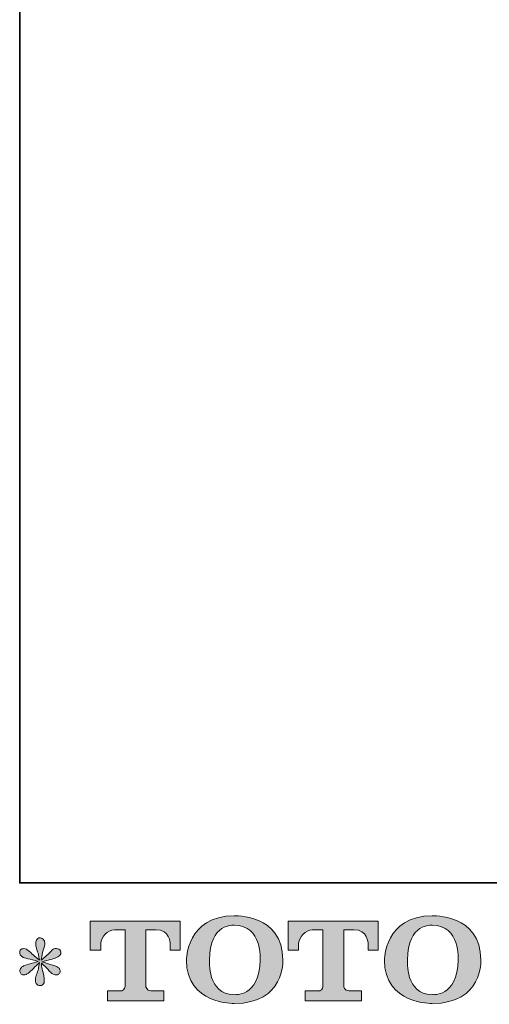
# Model space of a CAD drawing. Units: inches. Extents: x -577 to 1087, y -914 to 281.
# Drawn here: x -577 to -402, y -910 to -542 of the extents above; entities that cross this region are included whole.
import ezdxf

# ---------------------------------------------------------------- set-up
doc = ezdxf.new("R2010")
doc.units = ezdxf.units.IN
doc.header["$MEASUREMENT"] = 0
doc.layers.add('图层 1', color=7, linetype='Continuous')

msp = doc.modelspace()

# ---------------------------------------------------------------- hatches: boundary and pattern name
at = {"layer": '图层 1'}
h = msp.add_hatch(color=7, dxfattribs=at)
h.dxf.hatch_style = 2
edge = h.paths.add_edge_path()
edge.add_spline(control_points=[(-487.42, -893.71), (-487.66, -907.73), (-497.19, -906.63), (-497.19, -906.63), (-507.29, -906.63), (-506.37, -893.71), (-506.37, -893.71), (-506.37, -879.67), (-497.14, -880.68), (-497.14, -880.68), (-486.57, -880.6), (-487.42, -893.71), (-487.42, -893.71)], knot_values=[0, 0, 0, 0, 1, 1, 1, 2, 2, 2, 3, 3, 3, 4, 4, 4, 4], degree=3, periodic=0)
edge = h.paths.add_edge_path()
edge.add_spline(control_points=[(-515, -893.71), (-515, -910.26), (-497.14, -909.96), (-497.14, -909.96), (-478.06, -909.96), (-478.93, -893.71), (-478.93, -893.71), (-478.93, -876.3), (-497.14, -877.14), (-497.14, -877.14), (-514.97, -877.14), (-515, -893.71), (-515, -893.71)], knot_values=[0, 0, 0, 0, 1, 1, 1, 2, 2, 2, 3, 3, 3, 4, 4, 4, 4], degree=3, periodic=0)
h = msp.add_hatch(color=7, dxfattribs=at)
h.dxf.hatch_style = 2
edge = h.paths.add_edge_path()
edge.add_spline(control_points=[(-413.34, -893.71), (-413.58, -907.73), (-423.1, -906.63), (-423.1, -906.63), (-433.21, -906.63), (-432.28, -893.71), (-432.28, -893.71), (-432.28, -879.67), (-423.06, -880.68), (-423.06, -880.68), (-412.48, -880.6), (-413.34, -893.71), (-413.34, -893.71)], knot_values=[0, 0, 0, 0, 1, 1, 1, 2, 2, 2, 3, 3, 3, 4, 4, 4, 4], degree=3, periodic=0)
edge = h.paths.add_edge_path()
edge.add_spline(control_points=[(-440.92, -893.71), (-440.92, -910.26), (-423.06, -909.96), (-423.06, -909.96), (-403.97, -909.96), (-404.84, -893.71), (-404.84, -893.71), (-404.84, -876.3), (-423.06, -877.14), (-423.06, -877.14), (-440.88, -877.14), (-440.92, -893.71), (-440.92, -893.71)], knot_values=[0, 0, 0, 0, 1, 1, 1, 2, 2, 2, 3, 3, 3, 4, 4, 4, 4], degree=3, periodic=0)
h = msp.add_hatch(color=7, dxfattribs=at)
h.dxf.hatch_style = 2
edge = h.paths.add_edge_path()
edge.add_spline(control_points=[(-551.03, -889.95), (-551.03, -889.95), (-551.03, -879.16), (-551.03, -879.16), (-551.03, -879.16), (-517.32, -879.16), (-517.32, -879.16), (-517.32, -879.16), (-517.32, -889.95), (-517.32, -889.95), (-517.32, -889.95), (-521.04, -889.95), (-521.04, -889.95), (-521.04, -889.95), (-521.04, -887.44), (-521.04, -887.44), (-521.04, -887.44), (-521.22, -882.33), (-526.4, -882.33), (-526.4, -882.33), (-530.2, -882.33), (-530.2, -882.33), (-530.2, -882.33), (-530.2, -903.43), (-530.2, -903.43), (-530.2, -903.43), (-529.88, -905.26), (-528.3, -905.26), (-528.3, -905.26), (-523.49, -905.26), (-523.49, -905.26), (-523.49, -905.26), (-523.49, -908.99), (-523.49, -908.99), (-523.49, -908.99), (-544.57, -908.99), (-544.57, -908.99), (-544.57, -908.99), (-544.57, -905.26), (-544.57, -905.26), (-544.57, -905.26), (-539.17, -905.26), (-539.17, -905.26), (-539.17, -905.26), (-537.97, -904.63), (-537.97, -903.56), (-537.97, -902.48), (-537.97, -882.38), (-537.97, -882.38), (-537.97, -882.38), (-539.45, -882.38), (-541.95, -882.38), (-544.45, -882.38), (-546.86, -885.09), (-547.07, -887.44), (-547.07, -887.44), (-547.07, -889.94), (-547.07, -889.94), (-547.07, -889.94), (-551.03, -889.95), (-551.03, -889.95)], knot_values=[0, 0, 0, 0, 1, 1, 1, 2, 2, 2, 3, 3, 3, 4, 4, 4, 5, 5, 5, 6, 6, 6, 7, 7, 7, 8, 8, 8, 9, 9, 9, 10, 10, 10, 11, 11, 11, 12, 12, 12, 13, 13, 13, 14, 14, 14, 15, 15, 15, 16, 16, 16, 17, 17, 17, 18, 18, 18, 19, 19, 19, 20, 20, 20, 20], degree=3, periodic=0)
h = msp.add_hatch(color=7, dxfattribs=at)
h.dxf.hatch_style = 2
edge = h.paths.add_edge_path()
edge.add_spline(control_points=[(-476.99, -889.95), (-476.99, -889.95), (-476.99, -879.16), (-476.99, -879.16), (-476.99, -879.16), (-443.28, -879.16), (-443.28, -879.16), (-443.28, -879.16), (-443.28, -889.95), (-443.28, -889.95), (-443.28, -889.95), (-446.98, -889.95), (-446.98, -889.95), (-446.98, -889.95), (-446.98, -887.44), (-446.98, -887.44), (-446.98, -887.44), (-447.18, -882.33), (-452.36, -882.33), (-452.36, -882.33), (-456.16, -882.33), (-456.16, -882.33), (-456.16, -882.33), (-456.16, -903.43), (-456.16, -903.43), (-456.16, -903.43), (-455.84, -905.26), (-454.26, -905.26), (-454.26, -905.26), (-449.45, -905.26), (-449.45, -905.26), (-449.45, -905.26), (-449.45, -908.99), (-449.45, -908.99), (-449.45, -908.99), (-470.52, -908.99), (-470.52, -908.99), (-470.52, -908.99), (-470.52, -905.26), (-470.52, -905.26), (-470.52, -905.26), (-465.13, -905.26), (-465.13, -905.26), (-465.13, -905.26), (-463.92, -904.63), (-463.92, -903.56), (-463.92, -902.48), (-463.92, -882.38), (-463.92, -882.38), (-463.92, -882.38), (-465.42, -882.38), (-467.91, -882.38), (-470.4, -882.38), (-472.81, -885.09), (-473.03, -887.44), (-473.03, -887.44), (-473.03, -889.94), (-473.03, -889.94), (-473.03, -889.94), (-476.99, -889.95), (-476.99, -889.95)], knot_values=[0, 0, 0, 0, 1, 1, 1, 2, 2, 2, 3, 3, 3, 4, 4, 4, 5, 5, 5, 6, 6, 6, 7, 7, 7, 8, 8, 8, 9, 9, 9, 10, 10, 10, 11, 11, 11, 12, 12, 12, 13, 13, 13, 14, 14, 14, 15, 15, 15, 16, 16, 16, 17, 17, 17, 18, 18, 18, 19, 19, 19, 20, 20, 20, 20], degree=3, periodic=0)
h = msp.add_hatch(color=7, dxfattribs=at)
h.dxf.hatch_style = 2
edge = h.paths.add_edge_path()
edge.add_spline(control_points=[(-570.46, -894.21), (-570.46, -894.21), (-574.02, -895.27), (-574.02, -895.27), (-575.22, -895.64), (-575.95, -895.9), (-576.21, -896.05), (-576.47, -896.21), (-576.65, -896.35), (-576.76, -896.48), (-577.2, -896.98), (-577.38, -897.46), (-577.3, -897.93), (-577.22, -898.4), (-577.05, -898.74), (-576.79, -898.95), (-576.53, -899.15), (-576.21, -899.26), (-575.82, -899.26), (-575.56, -899.28), (-575.28, -899.23), (-575, -899.1), (-574.71, -898.97), (-574.42, -898.79), (-574.12, -898.55), (-573.82, -898.32), (-573.41, -897.94), (-572.87, -897.42), (-572.34, -896.9), (-571.89, -896.48), (-571.54, -896.16), (-571.19, -895.83), (-570.66, -895.32), (-569.95, -894.64), (-569.95, -894.64), (-570.3, -896.56), (-570.3, -896.56), (-570.41, -897.08), (-570.6, -897.76), (-570.89, -898.58), (-571.18, -899.4), (-571.33, -899.9), (-571.36, -900.08), (-571.46, -900.5), (-571.52, -900.94), (-571.5, -901.39), (-571.49, -901.85), (-571.4, -902.19), (-571.24, -902.42), (-571.09, -902.66), (-570.87, -902.87), (-570.57, -903.04), (-570.27, -903.21), (-569.95, -903.27), (-569.64, -903.25), (-569.33, -903.25), (-569.05, -903.15), (-568.82, -902.96), (-568.58, -902.76), (-568.4, -902.5), (-568.27, -902.19), (-568.19, -901.9), (-568.17, -901.51), (-568.19, -901), (-568.22, -900.5), (-568.29, -899.95), (-568.39, -899.38), (-568.39, -899.38), (-568.86, -897.58), (-568.86, -897.58), (-569.01, -897), (-569.15, -896.09), (-569.25, -894.84), (-569.25, -894.84), (-567.18, -896.76), (-567.18, -896.76), (-567.15, -896.78), (-566.93, -897.06), (-566.5, -897.56), (-566.07, -898.07), (-565.69, -898.45), (-565.37, -898.7), (-565.04, -898.95), (-564.62, -899.1), (-564.13, -899.18), (-563.63, -899.28), (-563.23, -899.24), (-562.9, -899.06), (-562.58, -898.88), (-562.36, -898.61), (-562.25, -898.24), (-562.15, -897.88), (-562.17, -897.55), (-562.32, -897.25), (-562.46, -896.95), (-562.67, -896.69), (-562.96, -896.48), (-563.24, -896.27), (-563.55, -896.1), (-563.89, -895.97), (-564.23, -895.84), (-564.78, -895.67), (-565.52, -895.47), (-566.27, -895.26), (-566.88, -895.07), (-567.37, -894.92), (-567.87, -894.76), (-568.45, -894.57), (-569.13, -894.33), (-569.13, -894.33), (-565.81, -893.47), (-565.81, -893.47), (-565, -893.29), (-564.26, -893.04), (-563.57, -892.72), (-562.88, -892.39), (-562.42, -892.08), (-562.21, -891.79), (-562, -891.5), (-561.91, -891.23), (-561.93, -890.96), (-561.94, -890.68), (-562, -890.42), (-562.13, -890.19), (-562.26, -889.95), (-562.47, -889.77), (-562.75, -889.63), (-563.02, -889.48), (-563.32, -889.39), (-563.66, -889.37), (-564, -889.37), (-564.31, -889.43), (-564.6, -889.55), (-564.88, -889.67), (-565.24, -889.93), (-565.65, -890.34), (-565.65, -890.34), (-566.9, -891.6), (-566.9, -891.6), (-567.43, -892.12), (-568.23, -892.85), (-569.33, -893.78), (-569.33, -893.78), (-568.98, -891.71), (-568.98, -891.71), (-568.95, -891.4), (-568.78, -890.72), (-568.47, -889.68), (-568.15, -888.64), (-567.99, -887.93), (-567.96, -887.57), (-567.96, -887.05), (-568.08, -886.62), (-568.3, -886.28), (-568.52, -885.94), (-568.73, -885.72), (-568.94, -885.6), (-569.15, -885.48), (-569.38, -885.41), (-569.64, -885.38), (-570.03, -885.38), (-570.34, -885.45), (-570.57, -885.58), (-570.79, -885.71), (-570.98, -885.93), (-571.15, -886.23), (-571.32, -886.53), (-571.4, -886.92), (-571.4, -887.41), (-571.43, -888.06), (-571.27, -888.9), (-570.93, -889.9), (-570.59, -890.91), (-570.38, -891.58), (-570.3, -891.95), (-570.23, -892.31), (-570.14, -892.9), (-570.03, -893.71), (-570.03, -893.71), (-571.95, -892.1), (-571.95, -892.1), (-572.1, -892), (-572.55, -891.61), (-573.26, -890.93), (-573.98, -890.25), (-574.5, -889.84), (-574.83, -889.68), (-575.15, -889.52), (-575.49, -889.43), (-575.86, -889.41), (-576.12, -889.41), (-576.38, -889.46), (-576.64, -889.56), (-576.9, -889.67), (-577.09, -889.82), (-577.21, -890.03), (-577.33, -890.24), (-577.38, -890.5), (-577.38, -890.81), (-577.38, -891.13), (-577.3, -891.44), (-577.15, -891.74), (-576.99, -892.04), (-576.74, -892.3), (-576.39, -892.53), (-576.04, -892.77), (-575.35, -892.99), (-574.32, -893.2), (-573.29, -893.41), (-572, -893.75), (-570.46, -894.21)], knot_values=[0, 0, 0, 0, 1, 1, 1, 2, 2, 2, 3, 3, 3, 4, 4, 4, 5, 5, 5, 6, 6, 6, 7, 7, 7, 8, 8, 8, 9, 9, 9, 10, 10, 10, 11, 11, 11, 12, 12, 12, 13, 13, 13, 14, 14, 14, 15, 15, 15, 16, 16, 16, 17, 17, 17, 18, 18, 18, 19, 19, 19, 20, 20, 20, 21, 21, 21, 22, 22, 22, 23, 23, 23, 24, 24, 24, 25, 25, 25, 26, 26, 26, 27, 27, 27, 28, 28, 28, 29, 29, 29, 30, 30, 30, 31, 31, 31, 32, 32, 32, 33, 33, 33, 34, 34, 34, 35, 35, 35, 36, 36, 36, 37, 37, 37, 38, 38, 38, 39, 39, 39, 40, 40, 40, 41, 41, 41, 42, 42, 42, 43, 43, 43, 44, 44, 44, 45, 45, 45, 46, 46, 46, 47, 47, 47, 48, 48, 48, 49, 49, 49, 50, 50, 50, 51, 51, 51, 52, 52, 52, 53, 53, 53, 54, 54, 54, 55, 55, 55, 56, 56, 56, 57, 57, 57, 58, 58, 58, 59, 59, 59, 60, 60, 60, 61, 61, 61, 62, 62, 62, 63, 63, 63, 64, 64, 64, 65, 65, 65, 66, 66, 66, 67, 67, 67, 68, 68, 68, 69, 69, 69, 70, 70, 70, 70], degree=3, periodic=0)

# ---------------------------------------------------------------- linework, layer by layer
at = {"layer": '图层 1', "color": 7, "lineweight": 35}
msp.add_lwpolyline([(1086.88, -864.82), (-577.38, -864.82), (-577.38, 213.18), (1086.88, 213.18), (1086.88, -864.82)], dxfattribs=at)
at = {"layer": '图层 1', "color": 7, "lineweight": 0}
for points, knots in [([(-515, -893.71), (-515, -910.26), (-497.14, -909.96), (-497.14, -909.96), (-478.06, -909.96), (-478.93, -893.71), (-478.93, -893.71), (-478.93, -876.3), (-497.14, -877.14), (-497.14, -877.14), (-514.97, -877.14), (-515, -893.71), (-515, -893.71)], [0, 0, 0, 0, 1, 1, 1, 2, 2, 2, 3, 3, 3, 4, 4, 4, 4]), ([(-440.92, -893.71), (-440.92, -910.26), (-423.06, -909.96), (-423.06, -909.96), (-403.97, -909.96), (-404.84, -893.71), (-404.84, -893.71), (-404.84, -876.3), (-423.06, -877.14), (-423.06, -877.14), (-440.88, -877.14), (-440.92, -893.71), (-440.92, -893.71)], [0, 0, 0, 0, 1, 1, 1, 2, 2, 2, 3, 3, 3, 4, 4, 4, 4]), ([(-551.03, -889.95), (-551.03, -889.95), (-551.03, -879.16), (-551.03, -879.16), (-551.03, -879.16), (-517.32, -879.16), (-517.32, -879.16), (-517.32, -879.16), (-517.32, -889.95), (-517.32, -889.95), (-517.32, -889.95), (-521.04, -889.95), (-521.04, -889.95), (-521.04, -889.95), (-521.04, -887.44), (-521.04, -887.44), (-521.04, -887.44), (-521.22, -882.33), (-526.4, -882.33), (-526.4, -882.33), (-530.2, -882.33), (-530.2, -882.33), (-530.2, -882.33), (-530.2, -903.43), (-530.2, -903.43), (-530.2, -903.43), (-529.88, -905.26), (-528.3, -905.26), (-528.3, -905.26), (-523.49, -905.26), (-523.49, -905.26), (-523.49, -905.26), (-523.49, -908.99), (-523.49, -908.99), (-523.49, -908.99), (-544.57, -908.99), (-544.57, -908.99), (-544.57, -908.99), (-544.57, -905.26), (-544.57, -905.26), (-544.57, -905.26), (-539.17, -905.26), (-539.17, -905.26), (-539.17, -905.26), (-537.97, -904.63), (-537.97, -903.56), (-537.97, -902.48), (-537.97, -882.38), (-537.97, -882.38), (-537.97, -882.38), (-539.45, -882.38), (-541.95, -882.38), (-544.45, -882.38), (-546.86, -885.09), (-547.07, -887.44), (-547.07, -887.44), (-547.07, -889.94), (-547.07, -889.94), (-547.07, -889.94), (-551.03, -889.95), (-551.03, -889.95)], [0, 0, 0, 0, 1, 1, 1, 2, 2, 2, 3, 3, 3, 4, 4, 4, 5, 5, 5, 6, 6, 6, 7, 7, 7, 8, 8, 8, 9, 9, 9, 10, 10, 10, 11, 11, 11, 12, 12, 12, 13, 13, 13, 14, 14, 14, 15, 15, 15, 16, 16, 16, 17, 17, 17, 18, 18, 18, 19, 19, 19, 20, 20, 20, 20]), ([(-487.42, -893.71), (-487.66, -907.73), (-497.19, -906.63), (-497.19, -906.63), (-507.29, -906.63), (-506.37, -893.71), (-506.37, -893.71), (-506.37, -879.67), (-497.14, -880.68), (-497.14, -880.68), (-486.57, -880.6), (-487.42, -893.71), (-487.42, -893.71)], [0, 0, 0, 0, 1, 1, 1, 2, 2, 2, 3, 3, 3, 4, 4, 4, 4]), ([(-476.99, -889.95), (-476.99, -889.95), (-476.99, -879.16), (-476.99, -879.16), (-476.99, -879.16), (-443.28, -879.16), (-443.28, -879.16), (-443.28, -879.16), (-443.28, -889.95), (-443.28, -889.95), (-443.28, -889.95), (-446.98, -889.95), (-446.98, -889.95), (-446.98, -889.95), (-446.98, -887.44), (-446.98, -887.44), (-446.98, -887.44), (-447.18, -882.33), (-452.36, -882.33), (-452.36, -882.33), (-456.16, -882.33), (-456.16, -882.33), (-456.16, -882.33), (-456.16, -903.43), (-456.16, -903.43), (-456.16, -903.43), (-455.84, -905.26), (-454.26, -905.26), (-454.26, -905.26), (-449.45, -905.26), (-449.45, -905.26), (-449.45, -905.26), (-449.45, -908.99), (-449.45, -908.99), (-449.45, -908.99), (-470.52, -908.99), (-470.52, -908.99), (-470.52, -908.99), (-470.52, -905.26), (-470.52, -905.26), (-470.52, -905.26), (-465.13, -905.26), (-465.13, -905.26), (-465.13, -905.26), (-463.92, -904.63), (-463.92, -903.56), (-463.92, -902.48), (-463.92, -882.38), (-463.92, -882.38), (-463.92, -882.38), (-465.42, -882.38), (-467.91, -882.38), (-470.4, -882.38), (-472.81, -885.09), (-473.03, -887.44), (-473.03, -887.44), (-473.03, -889.94), (-473.03, -889.94), (-473.03, -889.94), (-476.99, -889.95), (-476.99, -889.95)], [0, 0, 0, 0, 1, 1, 1, 2, 2, 2, 3, 3, 3, 4, 4, 4, 5, 5, 5, 6, 6, 6, 7, 7, 7, 8, 8, 8, 9, 9, 9, 10, 10, 10, 11, 11, 11, 12, 12, 12, 13, 13, 13, 14, 14, 14, 15, 15, 15, 16, 16, 16, 17, 17, 17, 18, 18, 18, 19, 19, 19, 20, 20, 20, 20]), ([(-413.34, -893.71), (-413.58, -907.73), (-423.1, -906.63), (-423.1, -906.63), (-433.21, -906.63), (-432.28, -893.71), (-432.28, -893.71), (-432.28, -879.67), (-423.06, -880.68), (-423.06, -880.68), (-412.48, -880.6), (-413.34, -893.71), (-413.34, -893.71)], [0, 0, 0, 0, 1, 1, 1, 2, 2, 2, 3, 3, 3, 4, 4, 4, 4]), ([(-570.46, -894.21), (-570.46, -894.21), (-574.02, -895.27), (-574.02, -895.27), (-575.22, -895.64), (-575.95, -895.9), (-576.21, -896.05), (-576.47, -896.21), (-576.65, -896.35), (-576.76, -896.48), (-577.2, -896.98), (-577.38, -897.46), (-577.3, -897.93), (-577.22, -898.4), (-577.05, -898.74), (-576.79, -898.95), (-576.53, -899.15), (-576.21, -899.26), (-575.82, -899.26), (-575.56, -899.28), (-575.28, -899.23), (-575, -899.1), (-574.71, -898.97), (-574.42, -898.79), (-574.12, -898.55), (-573.82, -898.32), (-573.41, -897.94), (-572.87, -897.42), (-572.34, -896.9), (-571.89, -896.48), (-571.54, -896.16), (-571.19, -895.83), (-570.66, -895.32), (-569.95, -894.64), (-569.95, -894.64), (-570.3, -896.56), (-570.3, -896.56), (-570.41, -897.08), (-570.6, -897.76), (-570.89, -898.58), (-571.18, -899.4), (-571.33, -899.9), (-571.36, -900.08), (-571.46, -900.5), (-571.52, -900.94), (-571.5, -901.39), (-571.49, -901.85), (-571.4, -902.19), (-571.24, -902.42), (-571.09, -902.66), (-570.87, -902.87), (-570.57, -903.04), (-570.27, -903.21), (-569.95, -903.27), (-569.64, -903.25), (-569.33, -903.25), (-569.05, -903.15), (-568.82, -902.96), (-568.58, -902.76), (-568.4, -902.5), (-568.27, -902.19), (-568.19, -901.9), (-568.17, -901.51), (-568.19, -901), (-568.22, -900.5), (-568.29, -899.95), (-568.39, -899.38), (-568.39, -899.38), (-568.86, -897.58), (-568.86, -897.58), (-569.01, -897), (-569.15, -896.09), (-569.25, -894.84), (-569.25, -894.84), (-567.18, -896.76), (-567.18, -896.76), (-567.15, -896.78), (-566.93, -897.06), (-566.5, -897.56), (-566.07, -898.07), (-565.69, -898.45), (-565.37, -898.7), (-565.04, -898.95), (-564.62, -899.1), (-564.13, -899.18), (-563.63, -899.28), (-563.23, -899.24), (-562.9, -899.06), (-562.58, -898.88), (-562.36, -898.61), (-562.25, -898.24), (-562.15, -897.88), (-562.17, -897.55), (-562.32, -897.25), (-562.46, -896.95), (-562.67, -896.69), (-562.96, -896.48), (-563.24, -896.27), (-563.55, -896.1), (-563.89, -895.97), (-564.23, -895.84), (-564.78, -895.67), (-565.52, -895.47), (-566.27, -895.26), (-566.88, -895.07), (-567.37, -894.92), (-567.87, -894.76), (-568.45, -894.57), (-569.13, -894.33), (-569.13, -894.33), (-565.81, -893.47), (-565.81, -893.47), (-565, -893.29), (-564.26, -893.04), (-563.57, -892.72), (-562.88, -892.39), (-562.42, -892.08), (-562.21, -891.79), (-562, -891.5), (-561.91, -891.23), (-561.93, -890.96), (-561.94, -890.68), (-562, -890.42), (-562.13, -890.19), (-562.26, -889.95), (-562.47, -889.77), (-562.75, -889.63), (-563.02, -889.48), (-563.32, -889.39), (-563.66, -889.37), (-564, -889.37), (-564.31, -889.43), (-564.6, -889.55), (-564.88, -889.67), (-565.24, -889.93), (-565.65, -890.34), (-565.65, -890.34), (-566.9, -891.6), (-566.9, -891.6), (-567.43, -892.12), (-568.23, -892.85), (-569.33, -893.78), (-569.33, -893.78), (-568.98, -891.71), (-568.98, -891.71), (-568.95, -891.4), (-568.78, -890.72), (-568.47, -889.68), (-568.15, -888.64), (-567.99, -887.93), (-567.96, -887.57), (-567.96, -887.05), (-568.08, -886.62), (-568.3, -886.28), (-568.52, -885.94), (-568.73, -885.72), (-568.94, -885.6), (-569.15, -885.48), (-569.38, -885.41), (-569.64, -885.38), (-570.03, -885.38), (-570.34, -885.45), (-570.57, -885.58), (-570.79, -885.71), (-570.98, -885.93), (-571.15, -886.23), (-571.32, -886.53), (-571.4, -886.92), (-571.4, -887.41), (-571.43, -888.06), (-571.27, -888.9), (-570.93, -889.9), (-570.59, -890.91), (-570.38, -891.58), (-570.3, -891.95), (-570.23, -892.31), (-570.14, -892.9), (-570.03, -893.71), (-570.03, -893.71), (-571.95, -892.1), (-571.95, -892.1), (-572.1, -892), (-572.55, -891.61), (-573.26, -890.93), (-573.98, -890.25), (-574.5, -889.84), (-574.83, -889.68), (-575.15, -889.52), (-575.49, -889.43), (-575.86, -889.41), (-576.12, -889.41), (-576.38, -889.46), (-576.64, -889.56), (-576.9, -889.67), (-577.09, -889.82), (-577.21, -890.03), (-577.33, -890.24), (-577.38, -890.5), (-577.38, -890.81), (-577.38, -891.13), (-577.3, -891.44), (-577.15, -891.74), (-576.99, -892.04), (-576.74, -892.3), (-576.39, -892.53), (-576.04, -892.77), (-575.35, -892.99), (-574.32, -893.2), (-573.29, -893.41), (-572, -893.75), (-570.46, -894.21)], [0, 0, 0, 0, 1, 1, 1, 2, 2, 2, 3, 3, 3, 4, 4, 4, 5, 5, 5, 6, 6, 6, 7, 7, 7, 8, 8, 8, 9, 9, 9, 10, 10, 10, 11, 11, 11, 12, 12, 12, 13, 13, 13, 14, 14, 14, 15, 15, 15, 16, 16, 16, 17, 17, 17, 18, 18, 18, 19, 19, 19, 20, 20, 20, 21, 21, 21, 22, 22, 22, 23, 23, 23, 24, 24, 24, 25, 25, 25, 26, 26, 26, 27, 27, 27, 28, 28, 28, 29, 29, 29, 30, 30, 30, 31, 31, 31, 32, 32, 32, 33, 33, 33, 34, 34, 34, 35, 35, 35, 36, 36, 36, 37, 37, 37, 38, 38, 38, 39, 39, 39, 40, 40, 40, 41, 41, 41, 42, 42, 42, 43, 43, 43, 44, 44, 44, 45, 45, 45, 46, 46, 46, 47, 47, 47, 48, 48, 48, 49, 49, 49, 50, 50, 50, 51, 51, 51, 52, 52, 52, 53, 53, 53, 54, 54, 54, 55, 55, 55, 56, 56, 56, 57, 57, 57, 58, 58, 58, 59, 59, 59, 60, 60, 60, 61, 61, 61, 62, 62, 62, 63, 63, 63, 64, 64, 64, 65, 65, 65, 66, 66, 66, 67, 67, 67, 68, 68, 68, 69, 69, 69, 70, 70, 70, 70])]:
    msp.add_open_spline(points, degree=3, knots=knots, dxfattribs=at)

doc.saveas('drawing.dxf')
